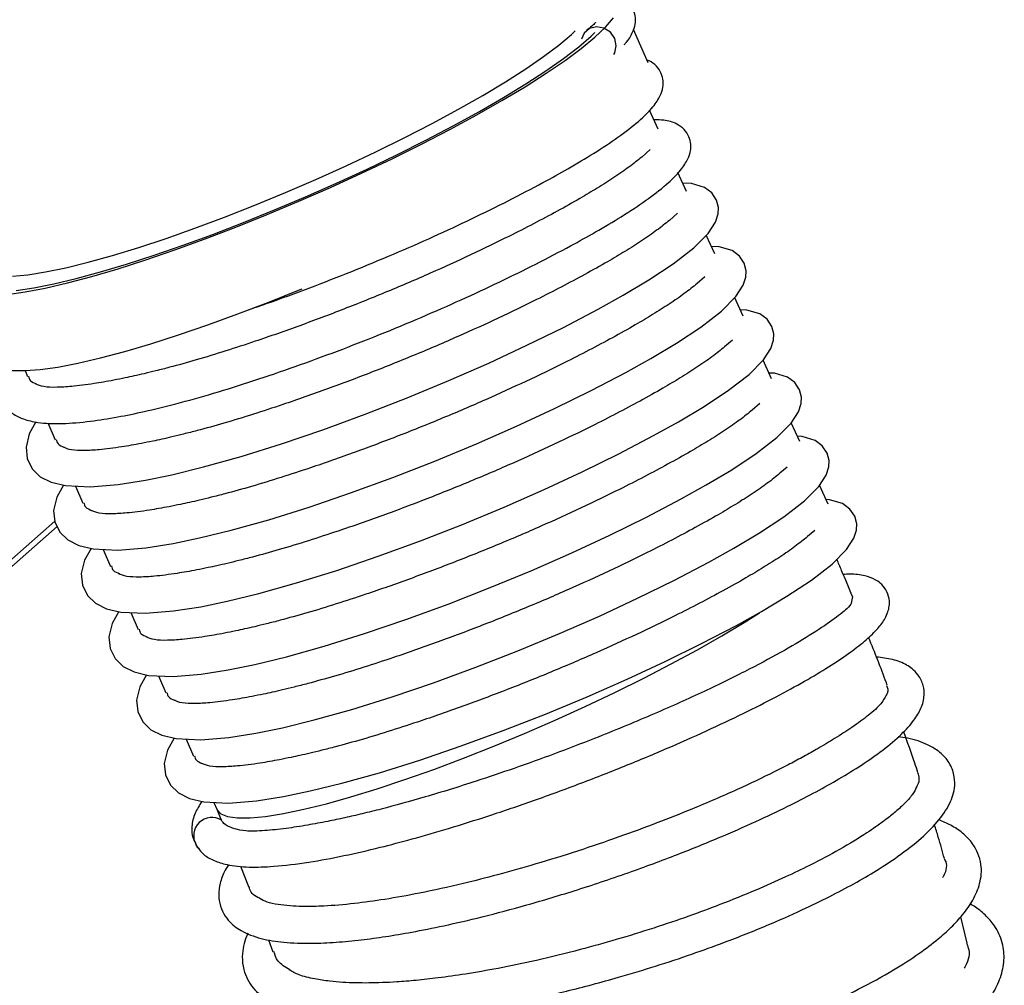
# Model space of a CAD drawing. Units: millimetres. Extents: x 60 to 10066, y 60 to 7068.
# Drawn here: x 3123 to 3230, y 2855 to 2959 of the extents above; entities that cross this region are included whole.
import ezdxf

# ---------------------------------------------------------------- set-up
doc = ezdxf.new("R2010")
doc.units = ezdxf.units.MM
doc.header["$LTSCALE"] = 12

msp = doc.modelspace()

# ---------------------------------------------------------------- linework, layer by layer
at = {"lineweight": 25}
for p, q in [((3191.56, 2954.708), (3189.973, 2958.338)), ((3192.66, 2947.531), (3191.731, 2949.583)), ((3191.801, 2945.295), (3190.869, 2944.487)), ((3195.726, 2940.763), (3194.805, 2942.797)), ((3194.765, 2938.401), (3193.869, 2937.624)), ((3198.794, 2933.99), (3197.879, 2936.011)), ((3197.733, 2931.511), (3196.868, 2930.762)), ((3201.865, 2927.211), (3200.953, 2929.224)), ((3200.705, 2924.625), (3199.867, 2923.899)), ((3204.938, 2920.427), (3204.027, 2922.438)), ((3123.975, 2921.318), (3124.258, 2920.67)), ((3203.68, 2917.742), (3202.866, 2917.036)), ((3126.452, 2915.651), (3127.257, 2913.807)), ((3208.014, 2913.636), (3207.098, 2915.659)), ((3206.658, 2910.861), (3205.865, 2910.174)), ((3129.451, 2908.788), (3130.257, 2906.944)), ((3211.093, 2906.84), (3210.161, 2908.896)), ((3127.196, 2904.98), (3056.356, 2842.505)), ((3127.45, 2904.404), (3057.87, 2843.04)), ((3209.64, 2903.983), (3208.865, 2903.311)), ((3132.45, 2901.925), (3133.256, 2900.082)), ((3213.737, 2896.798), (3213.602, 2896.087)), ((3135.449, 2895.063), (3136.255, 2893.219)), ((3138.448, 2888.2), (3139.254, 2886.356)), ((3141.448, 2881.337), (3142.253, 2879.494)), ((3144.447, 2874.475), (3144.777, 2873.72)), ((3144.774, 2873.726), (3145.227, 2872.649)), ((3145.298, 2872.532), (3145.269, 2872.666)), ((3147.361, 2867.561), (3148.23, 2865.327)), ((3226.187, 2859.205), (3225.476, 2862.055)), ((3150.386, 2859.576), (3150.863, 2858.244))]:
    msp.add_line(p, q, dxfattribs=at)
at = {"lineweight": 25, "flags": 128}
for points in [[(3122.062, 2929.578), (3123.983, 2929.85), (3126.165, 2930.27), (3128.589, 2930.835), (3131.234, 2931.54), (3134.074, 2932.377), (3137.085, 2933.34), (3140.237, 2934.419), (3143.504, 2935.605), (3146.854, 2936.887), (3150.258, 2938.254), (3153.684, 2939.692), (3157.101, 2941.188), (3160.478, 2942.73), (3163.784, 2944.302), (3166.989, 2945.891), (3170.063, 2947.483), (3172.979, 2949.061), (3175.709, 2950.613), (3178.23, 2952.124), (3180.518, 2953.58), (3182.551, 2954.967), (3184.313, 2956.274), (3185.786, 2957.489), (3186.957, 2958.599), (3187.815, 2959.596)], [(3187.854, 2955.605), (3187.951, 2955.783), (3188.116, 2956.55), (3187.945, 2957.348), (3187.467, 2958.035), (3186.767, 2958.491), (3185.967, 2958.636), (3185.21, 2958.443), (3184.628, 2957.946), (3184.334, 2957.287)], [(3122.633, 2931.568), (3124.285, 2931.718), (3126.216, 2932.021), (3128.407, 2932.473), (3130.834, 2933.069), (3133.475, 2933.804), (3136.304, 2934.671), (3139.291, 2935.66), (3142.407, 2936.762), (3145.622, 2937.966), (3148.903, 2939.26), (3152.218, 2940.631), (3155.534, 2942.065), (3158.818, 2943.549), (3162.037, 2945.067), (3165.159, 2946.605), (3168.154, 2948.147), (3170.991, 2949.678), (3173.642, 2951.182), (3176.081, 2952.645), (3178.284, 2954.052), (3180.229, 2955.389), (3181.896, 2956.643), (3183.269, 2957.801), (3183.662, 2958.168)], [(3123.018, 2930.021), (3124.938, 2930.304), (3127.118, 2930.735), (3129.536, 2931.31), (3132.17, 2932.022), (3134.996, 2932.867), (3137.988, 2933.835), (3141.116, 2934.917), (3144.353, 2936.105), (3147.668, 2937.385), (3151.03, 2938.748), (3154.407, 2940.179), (3157.768, 2941.665), (3161.082, 2943.193), (3164.318, 2944.748), (3167.445, 2946.316), (3170.435, 2947.883), (3173.259, 2949.432), (3175.891, 2950.951), (3178.306, 2952.425), (3180.482, 2953.839), (3182.399, 2955.182), (3184.039, 2956.44), (3185.386, 2957.601), (3185.802, 2957.999)], [(3125.143, 2915.754), (3124.438, 2914.463), (3124.084, 2913.016), (3124.203, 2911.773), (3124.749, 2910.655), (3125.619, 2909.812), (3126.806, 2909.211), (3128.376, 2908.836), (3131.035, 2908.718), (3134.082, 2908.97), (3137.032, 2909.433), (3139.904, 2910.022), (3143.351, 2910.862), (3147.417, 2912.001), (3151.799, 2913.374), (3156.293, 2914.909), (3160.862, 2916.582), (3165.432, 2918.365), (3169.945, 2920.235), (3174.296, 2922.145), (3178.415, 2924.063), (3182.375, 2926.014), (3186.148, 2927.989), (3188.856, 2929.498), (3191.633, 2931.157), (3194.281, 2932.906), (3196.531, 2934.641), (3196.531, 2934.641), (3198.078, 2936.213), (3198.867, 2937.438), (3199.162, 2938.331), (3199.191, 2939.02), (3198.986, 2939.83), (3198.465, 2940.614), (3197.67, 2941.201), (3196.261, 2941.616), (3195.319, 2941.661)], [(3128.142, 2908.892), (3127.437, 2907.601), (3127.083, 2906.153), (3127.202, 2904.911), (3127.748, 2903.792), (3128.618, 2902.949), (3129.805, 2902.349), (3131.375, 2901.973), (3134.034, 2901.855), (3137.081, 2902.107), (3140.031, 2902.57), (3142.903, 2903.159), (3146.351, 2904), (3150.416, 2905.138), (3154.798, 2906.512), (3159.292, 2908.046), (3163.861, 2909.719), (3168.431, 2911.502), (3172.944, 2913.372), (3177.295, 2915.282), (3181.415, 2917.2), (3185.374, 2919.152), (3189.147, 2921.126), (3191.855, 2922.635), (3194.632, 2924.294), (3197.28, 2926.044), (3199.53, 2927.778), (3199.53, 2927.778), (3201.077, 2929.351), (3201.866, 2930.575), (3202.161, 2931.469), (3202.19, 2932.158), (3201.985, 2932.967), (3201.464, 2933.752), (3200.67, 2934.338), (3199.26, 2934.753), (3198.43, 2934.793)], [(3120.473, 2922.339), (3120.87, 2921.865), (3121.593, 2921.532), (3122.633, 2921.349), (3123.979, 2921.318), (3125.619, 2921.439), (3127.54, 2921.711), (3129.722, 2922.131), (3132.146, 2922.696), (3134.791, 2923.4), (3137.631, 2924.238), (3140.642, 2925.201), (3143.794, 2926.28), (3147.061, 2927.466), (3150.411, 2928.748), (3153.815, 2930.114), (3154.048, 2930.21)], [(3131.141, 2902.029), (3130.436, 2900.738), (3130.083, 2899.291), (3130.201, 2898.048), (3130.747, 2896.929), (3131.617, 2896.087), (3132.804, 2895.486), (3134.374, 2895.111), (3137.033, 2894.992), (3140.081, 2895.244), (3143.03, 2895.707), (3145.902, 2896.297), (3149.35, 2897.137), (3153.416, 2898.276), (3157.797, 2899.649), (3162.291, 2901.183), (3166.86, 2902.856), (3171.43, 2904.64), (3175.944, 2906.509), (3180.294, 2908.419), (3184.414, 2910.337), (3188.374, 2912.289), (3192.146, 2914.264), (3194.855, 2915.772), (3197.631, 2917.432), (3200.279, 2919.181), (3202.53, 2920.915), (3202.53, 2920.915), (3204.077, 2922.488), (3204.866, 2923.712), (3205.161, 2924.606), (3205.189, 2925.295), (3204.984, 2926.105), (3204.463, 2926.889), (3203.669, 2927.476), (3202.259, 2927.891), (3201.542, 2927.925)], [(3134.141, 2895.166), (3133.435, 2893.875), (3133.082, 2892.428), (3133.201, 2891.185), (3133.747, 2890.067), (3134.617, 2889.224), (3135.803, 2888.623), (3137.373, 2888.248), (3140.032, 2888.13), (3143.08, 2888.382), (3146.029, 2888.845), (3148.901, 2889.434), (3152.349, 2890.275), (3156.415, 2891.413), (3160.796, 2892.786), (3165.29, 2894.321), (3169.859, 2895.994), (3174.429, 2897.777), (3178.943, 2899.647), (3183.293, 2901.557), (3187.413, 2903.475), (3191.373, 2905.426), (3195.146, 2907.401), (3197.854, 2908.91), (3200.63, 2910.569), (3203.279, 2912.318), (3205.529, 2914.053), (3205.529, 2914.053), (3207.076, 2915.625), (3207.865, 2916.85), (3208.16, 2917.743), (3208.188, 2918.432), (3207.983, 2919.242), (3207.463, 2920.026), (3206.668, 2920.613), (3205.258, 2921.028), (3204.653, 2921.057)], [(3137.14, 2888.304), (3136.435, 2887.013), (3136.081, 2885.565), (3136.2, 2884.323), (3136.746, 2883.204), (3137.616, 2882.361), (3138.802, 2881.761), (3140.372, 2881.385), (3143.031, 2881.267), (3146.079, 2881.519), (3149.029, 2881.982), (3151.901, 2882.571), (3155.348, 2883.412), (3159.414, 2884.551), (3163.795, 2885.924), (3168.289, 2887.458), (3172.859, 2889.131), (3177.428, 2890.914), (3181.942, 2892.784), (3186.292, 2894.694), (3190.412, 2896.612), (3194.372, 2898.564), (3198.145, 2900.538), (3200.853, 2902.047), (3203.63, 2903.707), (3206.278, 2905.456), (3208.528, 2907.19), (3208.528, 2907.19), (3210.075, 2908.763), (3210.864, 2909.987), (3211.159, 2910.881), (3211.187, 2911.57), (3210.983, 2912.379), (3210.462, 2913.164), (3209.667, 2913.75), (3208.258, 2914.165), (3207.764, 2914.189)], [(3140.139, 2881.441), (3139.434, 2880.15), (3139.08, 2878.703), (3139.199, 2877.46), (3139.745, 2876.342), (3140.615, 2875.499), (3141.802, 2874.898), (3143.372, 2874.523), (3146.031, 2874.404), (3149.078, 2874.657), (3152.028, 2875.119), (3154.9, 2875.709), (3158.347, 2876.549), (3162.413, 2877.688), (3166.794, 2879.061), (3171.289, 2880.595), (3175.858, 2882.269), (3180.428, 2884.052), (3184.941, 2885.921), (3189.292, 2887.832), (3193.411, 2889.75), (3197.371, 2891.701), (3201.144, 2893.676), (3203.852, 2895.184), (3206.629, 2896.844), (3209.277, 2898.593), (3211.527, 2900.327), (3211.527, 2900.327), (3213.074, 2901.9), (3213.863, 2903.124), (3214.158, 2904.018), (3214.187, 2904.707), (3213.982, 2905.517), (3213.461, 2906.301), (3212.666, 2906.888), (3211.257, 2907.303), (3210.875, 2907.321)], [(3144.777, 2873.72), (3144.792, 2873.688), (3145.211, 2873.236), (3145.957, 2872.933), (3147.023, 2872.784), (3148.398, 2872.788), (3150.068, 2872.947), (3152.017, 2873.258), (3154.225, 2873.719), (3156.67, 2874.324), (3159.328, 2875.069), (3162.173, 2875.944), (3165.175, 2876.943), (3168.305, 2878.054), (3171.531, 2879.267), (3174.822, 2880.569), (3178.145, 2881.947), (3181.466, 2883.389), (3184.753, 2884.879), (3187.972, 2886.402), (3191.091, 2887.944), (3194.08, 2889.488), (3196.909, 2891.021), (3199.548, 2892.525), (3201.973, 2893.986), (3203.63, 2895.042)], [(3142.908, 2869.379), (3142.653, 2869.628), (3142.531, 2869.867)]]:
    msp.add_lwpolyline(points, dxfattribs=at)
at = {"lineweight": 25}
msp.add_arc((3144.252, 2870.848), 1.982, 58.18478, 209.68614, dxfattribs=at)
for points, knots in [([(3188.971, 2956.69), (3189.008, 2956.727), (3189.478, 2957.199), (3189.861, 2957.946), (3190.181, 2958.823), (3190.237, 2959.531), (3190.031, 2960.476), (3189.461, 2961.282), (3188.82, 2961.776), (3188.411, 2961.873), (3188.28, 2961.905)], [0, 0, 0, 0, 0.019606, 0.2495461, 0.4269949, 0.5502153, 0.6628281, 0.7872429, 0.931758, 1, 1, 1, 1]), ([(3185.853, 2959.076), (3185.845, 2959.064), (3185.71, 2958.884), (3185.277, 2958.537), (3184.871, 2958.212)], [0, 0, 0, 0, 0.0635662, 1, 1, 1, 1]), ([(3190.533, 2948.366), (3191.095, 2948.897), (3192.121, 2949.867), (3192.883, 2951.087), (3193.176, 2951.96), (3193.237, 2952.669), (3193.03, 2953.614), (3192.46, 2954.416), (3191.87, 2954.886), (3191.513, 2954.976), (3191.433, 2954.997)], [0, 0, 0, 0, 0.2256216, 0.4123339, 0.5564231, 0.6564785, 0.7479206, 0.8489459, 0.9662928, 1, 1, 1, 1]), ([(3121.565, 2921.557), (3121.521, 2921.48), (3121.212, 2920.932), (3121.039, 2919.996), (3121.105, 2918.659), (3121.733, 2917.41), (3122.635, 2916.595), (3123.791, 2916.02), (3125.576, 2915.602), (3127.91, 2915.521), (3130.838, 2915.765), (3133.874, 2916.243), (3136.966, 2916.878), (3140.424, 2917.721), (3144.404, 2918.835), (3148.75, 2920.201), (3153.269, 2921.744), (3157.851, 2923.422), (3162.439, 2925.212), (3166.952, 2927.082), (3171.313, 2928.996), (3175.488, 2930.941), (3179.479, 2932.91), (3182.956, 2934.729), (3186.041, 2936.449), (3188.819, 2938.105), (3191.499, 2939.888), (3193.417, 2941.326), (3195.119, 2943.016), (3195.883, 2944.222), (3196.175, 2945.097), (3196.237, 2945.807), (3196.028, 2946.748), (3195.461, 2947.569), (3194.47, 2948.239), (3193.488, 2948.501), (3192.569, 2948.521), (3192.208, 2948.529)], [0, 0, 0, 0, 0.0044547, 0.0317287, 0.0537141, 0.0744964, 0.0971136, 0.1226319, 0.1503198, 0.1901184, 0.2283524, 0.2605636, 0.2891576, 0.3207878, 0.3555105, 0.3908691, 0.4257534, 0.4604593, 0.4949898, 0.5294698, 0.5636256, 0.597428, 0.6319967, 0.6678652, 0.6963182, 0.7291034, 0.7662428, 0.8072714, 0.8408728, 0.8686795, 0.8901384, 0.9050395, 0.9186578, 0.9337033, 0.9511796, 0.9807993, 1, 1, 1, 1]), ([(3148.301, 2927.953), (3148.963, 2928.177), (3151.111, 2928.903), (3154.856, 2930.29), (3159.438, 2932.073), (3163.953, 2933.945), (3168.314, 2935.858), (3172.489, 2937.804), (3176.48, 2939.772), (3179.957, 2941.592), (3183.042, 2943.31), (3185.82, 2944.972), (3188.503, 2946.731), (3189.834, 2947.803), (3190.533, 2948.366)], [0, 0, 0, 0, 0.038975, 0.1263975, 0.2133781, 0.3002315, 0.3862681, 0.4714147, 0.5584916, 0.6488427, 0.7205143, 0.8030987, 0.8966509, 1, 1, 1, 1]), ([(3190.869, 2944.487), (3190.437, 2944.135), (3189.598, 2943.453), (3187.939, 2942.309), (3186.14, 2941.164), (3184.087, 2939.942), (3181.783, 2938.648), (3179.192, 2937.267), (3176.091, 2935.688), (3172.366, 2933.882), (3167.941, 2931.867), (3163.32, 2929.888), (3158.56, 2927.974), (3153.722, 2926.151), (3149.427, 2924.646), (3145.687, 2923.422), (3142.577, 2922.476), (3140.079, 2921.781), (3138.223, 2921.303), (3136.942, 2920.992), (3135.837, 2920.74), (3134.714, 2920.499), (3133.226, 2920.202), (3131.186, 2919.847), (3129.114, 2919.582), (3127.326, 2919.48), (3125.952, 2919.532), (3125.396, 2919.759), (3125.125, 2919.871)], [0, 0, 0, 0, 0.0421816, 0.0818102, 0.1185428, 0.1521278, 0.1917999, 0.2288984, 0.265142, 0.3176731, 0.3696871, 0.4223676, 0.4753656, 0.5286554, 0.5835849, 0.620975, 0.6597717, 0.6966572, 0.7162639, 0.7339138, 0.7495769, 0.7635666, 0.783359, 0.8204241, 0.8705495, 0.9106305, 0.9563234, 1, 1, 1, 1]), ([(3193.869, 2937.624), (3193.436, 2937.273), (3192.598, 2936.591), (3190.938, 2935.446), (3189.139, 2934.301), (3187.087, 2933.08), (3184.782, 2931.785), (3182.191, 2930.404), (3179.09, 2928.826), (3175.365, 2927.019), (3170.941, 2925.004), (3166.319, 2923.026), (3161.559, 2921.112), (3156.722, 2919.289), (3152.426, 2917.784), (3148.686, 2916.559), (3145.576, 2915.614), (3143.078, 2914.918), (3141.222, 2914.441), (3139.941, 2914.13), (3138.836, 2913.877), (3137.713, 2913.636), (3136.226, 2913.34), (3134.185, 2912.985), (3132.113, 2912.72), (3130.325, 2912.618), (3128.951, 2912.669), (3128.396, 2912.897), (3128.124, 2913.008)], [0, 0, 0, 0, 0.04218157, 0.0818102, 0.11854276, 0.15212783, 0.19179991, 0.22889839, 0.26514201, 0.31767308, 0.36968708, 0.42236759, 0.4753656, 0.52865537, 0.58358487, 0.62097504, 0.65977171, 0.69665721, 0.7162639, 0.7339138, 0.74957687, 0.76356664, 0.78335897, 0.82042406, 0.87054951, 0.91063048, 0.95632336, 1, 1, 1, 1]), ([(3196.868, 2930.762), (3196.435, 2930.41), (3195.597, 2929.728), (3193.937, 2928.584), (3192.138, 2927.439), (3190.086, 2926.217), (3187.782, 2924.922), (3185.19, 2923.542), (3182.09, 2921.963), (3178.364, 2920.156), (3173.94, 2918.141), (3169.318, 2916.163), (3164.559, 2914.249), (3159.721, 2912.426), (3155.425, 2910.921), (3151.685, 2909.696), (3148.575, 2908.751), (3146.077, 2908.056), (3144.221, 2907.578), (3142.94, 2907.267), (3141.835, 2907.015), (3140.712, 2906.773), (3139.225, 2906.477), (3137.184, 2906.122), (3135.112, 2905.857), (3133.324, 2905.755), (3131.95, 2905.806), (3131.395, 2906.034), (3131.123, 2906.145)], [0, 0, 0, 0, 0.0421816, 0.0818102, 0.1185428, 0.1521278, 0.1917999, 0.2288984, 0.265142, 0.3176731, 0.3696871, 0.4223676, 0.4753656, 0.5286554, 0.5835849, 0.620975, 0.6597717, 0.6966572, 0.7162639, 0.7339138, 0.7495769, 0.7635666, 0.783359, 0.8204241, 0.8705495, 0.9106305, 0.9563234, 1, 1, 1, 1]), ([(3199.867, 2923.899), (3199.435, 2923.547), (3198.596, 2922.865), (3196.937, 2921.721), (3195.137, 2920.576), (3193.085, 2919.354), (3190.781, 2918.06), (3188.19, 2916.679), (3185.089, 2915.1), (3181.363, 2913.294), (3176.939, 2911.279), (3172.317, 2909.3), (3167.558, 2907.386), (3162.72, 2905.563), (3158.424, 2904.058), (3154.684, 2902.834), (3151.574, 2901.888), (3149.077, 2901.193), (3147.22, 2900.715), (3145.939, 2900.405), (3144.834, 2900.152), (3143.712, 2899.911), (3142.224, 2899.614), (3140.183, 2899.259), (3138.111, 2898.994), (3136.324, 2898.892), (3134.949, 2898.944), (3134.394, 2899.172), (3134.123, 2899.283)], [0, 0, 0, 0, 0.0421816, 0.0818102, 0.1185428, 0.1521278, 0.1917999, 0.2288984, 0.265142, 0.3176731, 0.3696871, 0.4223676, 0.4753656, 0.5286554, 0.5835849, 0.620975, 0.6597717, 0.6966572, 0.7162639, 0.7339138, 0.7495769, 0.7635666, 0.783359, 0.8204241, 0.8705495, 0.9106305, 0.9563234, 1, 1, 1, 1]), ([(3124.363, 2920.715), (3124.399, 2920.537), (3124.476, 2920.163), (3124.965, 2919.976), (3125.222, 2919.878)], [0, 0, 0, 0, 0.4748209, 1, 1, 1, 1]), ([(3202.866, 2917.036), (3202.434, 2916.685), (3201.595, 2916.003), (3199.936, 2914.858), (3198.137, 2913.714), (3196.084, 2912.492), (3193.78, 2911.197), (3191.189, 2909.816), (3188.088, 2908.238), (3184.362, 2906.431), (3179.938, 2904.416), (3175.316, 2902.438), (3170.557, 2900.524), (3165.719, 2898.701), (3161.423, 2897.196), (3157.683, 2895.971), (3154.574, 2895.026), (3152.076, 2894.331), (3150.22, 2893.853), (3148.939, 2893.542), (3147.833, 2893.289), (3146.711, 2893.048), (3145.223, 2892.752), (3143.182, 2892.397), (3141.111, 2892.132), (3139.323, 2892.03), (3137.948, 2892.081), (3137.393, 2892.309), (3137.122, 2892.42)], [0, 0, 0, 0, 0.04218157, 0.0818102, 0.11854276, 0.15212783, 0.19179991, 0.22889839, 0.26514201, 0.31767308, 0.36968708, 0.42236759, 0.4753656, 0.52865537, 0.58358487, 0.62097504, 0.65977171, 0.69665721, 0.7162639, 0.7339138, 0.74957687, 0.76356664, 0.78335897, 0.82042406, 0.87054951, 0.91063048, 0.95632336, 1, 1, 1, 1]), ([(3127.362, 2913.853), (3127.398, 2913.675), (3127.475, 2913.3), (3127.964, 2913.113), (3128.221, 2913.015)], [0, 0, 0, 0, 0.4748209, 1, 1, 1, 1]), ([(3205.865, 2910.174), (3205.433, 2909.822), (3204.594, 2909.14), (3202.935, 2907.996), (3201.136, 2906.851), (3199.083, 2905.629), (3196.779, 2904.334), (3194.188, 2902.954), (3191.087, 2901.375), (3187.362, 2899.568), (3182.937, 2897.553), (3178.316, 2895.575), (3173.556, 2893.661), (3168.718, 2891.838), (3164.423, 2890.333), (3160.683, 2889.109), (3157.573, 2888.163), (3155.075, 2887.468), (3153.219, 2886.99), (3151.938, 2886.679), (3150.833, 2886.427), (3149.71, 2886.186), (3148.222, 2885.889), (3146.182, 2885.534), (3144.11, 2885.269), (3142.322, 2885.167), (3140.948, 2885.218), (3140.392, 2885.446), (3140.121, 2885.558)], [0, 0, 0, 0, 0.04218157, 0.0818102, 0.11854276, 0.15212783, 0.19179991, 0.22889839, 0.26514201, 0.31767308, 0.36968708, 0.42236759, 0.4753656, 0.52865537, 0.58358487, 0.62097504, 0.65977171, 0.69665721, 0.7162639, 0.7339138, 0.74957687, 0.76356664, 0.78335897, 0.82042406, 0.87054951, 0.91063048, 0.95632336, 1, 1, 1, 1]), ([(3130.361, 2906.99), (3130.398, 2906.812), (3130.474, 2906.438), (3130.964, 2906.251), (3131.221, 2906.153)], [0, 0, 0, 0, 0.4748209, 1, 1, 1, 1]), ([(3208.865, 2903.311), (3208.432, 2902.959), (3207.593, 2902.277), (3205.934, 2901.133), (3204.135, 2899.988), (3202.083, 2898.766), (3199.778, 2897.472), (3197.187, 2896.091), (3194.086, 2894.513), (3190.361, 2892.706), (3185.937, 2890.691), (3181.315, 2888.713), (3176.555, 2886.798), (3171.718, 2884.975), (3167.422, 2883.47), (3163.682, 2882.246), (3160.572, 2881.3), (3158.074, 2880.605), (3156.218, 2880.127), (3154.937, 2879.817), (3153.832, 2879.564), (3152.709, 2879.323), (3151.221, 2879.026), (3149.181, 2878.672), (3147.109, 2878.406), (3145.321, 2878.305), (3143.947, 2878.356), (3143.392, 2878.584), (3143.12, 2878.695)], [0, 0, 0, 0, 0.0421816, 0.0818102, 0.1185428, 0.1521278, 0.1917999, 0.2288984, 0.265142, 0.3176731, 0.3696871, 0.4223676, 0.4753656, 0.5286554, 0.5835849, 0.620975, 0.6597717, 0.6966572, 0.7162639, 0.7339138, 0.7495769, 0.7635666, 0.783359, 0.8204241, 0.8705495, 0.9106305, 0.9563234, 1, 1, 1, 1]), ([(3213.733, 2896.796), (3213.343, 2897.743), (3212.786, 2899.094), (3212.208, 2900.441), (3212.035, 2900.844)], [0, 0, 0, 0, 0.7007248, 1, 1, 1, 1]), ([(3133.36, 2900.127), (3133.397, 2899.95), (3133.473, 2899.575), (3133.963, 2899.388), (3134.22, 2899.29)], [0, 0, 0, 0, 0.4748209, 1, 1, 1, 1]), ([(3142.483, 2869.891), (3142.757, 2869.508), (3143.299, 2868.754), (3144.44, 2868.133), (3146.063, 2867.616), (3148.188, 2867.407), (3151.082, 2867.496), (3154.545, 2867.912), (3158.451, 2868.64), (3162.22, 2869.507), (3166.032, 2870.507), (3169.979, 2871.647), (3174.394, 2873.037), (3179.225, 2874.681), (3184.276, 2876.532), (3189.293, 2878.503), (3194.044, 2880.495), (3198.426, 2882.456), (3202.39, 2884.349), (3205.896, 2886.145), (3208.926, 2887.82), (3211.474, 2889.361), (3213.592, 2890.793), (3215.279, 2892.12), (3216.502, 2893.317), (3217.207, 2894.267), (3217.583, 2895.091), (3217.745, 2895.772), (3217.755, 2896.574), (3217.44, 2897.529), (3216.785, 2898.268), (3216.013, 2898.772), (3214.985, 2899.107), (3213.858, 2899.27), (3212.961, 2899.216), (3212.732, 2899.202)], [0, 0, 0, 0, 0.0280755, 0.0553065, 0.0818698, 0.1204601, 0.1568787, 0.2008327, 0.2396777, 0.2764712, 0.3069163, 0.3399387, 0.3755397, 0.4137227, 0.4542311, 0.4943895, 0.5334961, 0.5715602, 0.6085883, 0.6445871, 0.6795622, 0.7135366, 0.7465796, 0.7787403, 0.8100457, 0.8389085, 0.8551718, 0.8691042, 0.8843552, 0.9022407, 0.9173143, 0.9298883, 0.9558066, 0.9887454, 1, 1, 1, 1]), ([(3213.636, 2896.14), (3213.515, 2895.945), (3213.255, 2895.527), (3211.685, 2894.306), (3209.267, 2892.672), (3205.997, 2890.734), (3202.048, 2888.632), (3197.325, 2886.335), (3191.842, 2883.882), (3186.42, 2881.649), (3181.408, 2879.727), (3177.096, 2878.173), (3172.367, 2876.575), (3167.489, 2875.063), (3163.413, 2873.939), (3160.577, 2873.234), (3158.631, 2872.786), (3156.624, 2872.366), (3154.458, 2871.965), (3152.117, 2871.604), (3149.816, 2871.369), (3147.877, 2871.306), (3147.104, 2871.501), (3146.755, 2871.589)], [0, 0, 0, 0, 0.0544605, 0.117345, 0.1763966, 0.2317121, 0.2882605, 0.3476864, 0.409973, 0.4750954, 0.5201101, 0.5650043, 0.6074527, 0.6664203, 0.7197933, 0.7443946, 0.767594, 0.7921663, 0.8235094, 0.8616462, 0.9064307, 0.9577254, 1, 1, 1, 1]), ([(3136.36, 2893.265), (3136.396, 2893.087), (3136.473, 2892.712), (3136.962, 2892.526), (3137.219, 2892.427)], [0, 0, 0, 0, 0.4748209, 1, 1, 1, 1]), ([(3217.502, 2887.177), (3217.47, 2887.269), (3216.856, 2889.008), (3216.152, 2890.736), (3215.484, 2892.374)], [0, 0, 0, 0, 0.0529838, 1, 1, 1, 1]), ([(3146.053, 2867.704), (3145.886, 2867.443), (3145.568, 2866.945), (3145.292, 2866.217), (3145.095, 2865.526), (3144.981, 2864.752), (3145.01, 2863.733), (3145.356, 2862.618), (3145.971, 2861.696), (3146.67, 2861.038), (3147.74, 2860.323), (3149.481, 2859.652), (3152.039, 2859.24), (3154.798, 2859.143), (3157.636, 2859.269), (3160.34, 2859.528), (3163.086, 2859.902), (3166.062, 2860.404), (3169.536, 2861.1), (3173.7, 2862.069), (3178.565, 2863.361), (3184.02, 2865.001), (3189.645, 2866.892), (3194.964, 2868.875), (3199.643, 2870.783), (3203.641, 2872.556), (3206.984, 2874.16), (3209.816, 2875.626), (3212.381, 2877.063), (3214.84, 2878.58), (3217.156, 2880.209), (3219.069, 2881.827), (3220.404, 2883.306), (3221.104, 2884.482), (3221.411, 2885.367), (3221.539, 2886.167), (3221.466, 2887.177), (3220.961, 2888.253), (3220.23, 2888.98), (3219.356, 2889.553), (3218.169, 2890.028), (3216.923, 2890.172), (3216.316, 2890.241)], [0, 0, 0, 0, 0.0138755, 0.0264404, 0.0379983, 0.0493402, 0.0645856, 0.0841563, 0.1034392, 0.1199906, 0.1345253, 0.1704894, 0.203653, 0.2386373, 0.2658602, 0.2912146, 0.3144179, 0.3377282, 0.3649116, 0.3960249, 0.4310657, 0.4700339, 0.5114351, 0.5500592, 0.5854636, 0.6176523, 0.6466275, 0.6723886, 0.6977661, 0.7258993, 0.7568437, 0.7906399, 0.8227175, 0.84929, 0.8639155, 0.8773167, 0.8956152, 0.9161517, 0.9308724, 0.9432553, 0.9723479, 1, 1, 1, 1]), ([(3217.417, 2887.148), (3217.546, 2886.897), (3217.696, 2886.604), (3217.433, 2886.175), (3217.394, 2886.112)], [0, 0, 0, 0, 0.854215, 1, 1, 1, 1]), ([(3139.359, 2886.402), (3139.395, 2886.224), (3139.472, 2885.85), (3139.961, 2885.663), (3140.218, 2885.565)], [0, 0, 0, 0, 0.4748209, 1, 1, 1, 1]), ([(3217.383, 2886.117), (3217.238, 2885.817), (3216.939, 2885.193), (3215.583, 2883.983), (3213.845, 2882.7), (3211.965, 2881.481), (3210.177, 2880.412), (3208.525, 2879.482), (3206.926, 2878.626), (3204.591, 2877.435), (3201.123, 2875.786), (3196.807, 2873.924), (3192.468, 2872.203), (3188.313, 2870.671), (3183.898, 2869.169), (3179.483, 2867.796), (3175.333, 2866.625), (3171.088, 2865.546), (3166.96, 2864.635), (3163.02, 2863.926), (3159.52, 2863.446), (3157.017, 2863.237), (3155.191, 2863.175), (3153.952, 2863.174), (3152.636, 2863.232), (3151.339, 2863.382), (3150.193, 2863.628), (3149.681, 2863.904), (3149.432, 2864.038)], [0, 0, 0, 0, 0.0491081, 0.1018706, 0.1476488, 0.1863086, 0.217715, 0.2417667, 0.263213, 0.286095, 0.3361334, 0.3918923, 0.4322629, 0.4751679, 0.5206004, 0.5662902, 0.6086038, 0.6474922, 0.6993739, 0.7435582, 0.7855437, 0.8329548, 0.8506857, 0.8727463, 0.8994236, 0.9306416, 0.9663264, 1, 1, 1, 1]), ([(3148.166, 2860.27), (3148.102, 2860.149), (3147.864, 2859.696), (3147.66, 2858.868), (3147.492, 2857.648), (3147.688, 2855.993), (3148.62, 2854.256), (3150.136, 2852.996), (3151.86, 2852.153), (3153.427, 2851.652), (3154.993, 2851.309), (3156.701, 2851.065), (3158.98, 2850.885), (3161.94, 2850.849), (3165.662, 2851.05), (3169.47, 2851.457), (3173.489, 2852.055), (3177.842, 2852.867), (3182.871, 2853.999), (3187.818, 2855.314), (3192.373, 2856.688), (3196.233, 2857.968), (3200.306, 2859.441), (3204.338, 2861.046), (3208.126, 2862.719), (3211.242, 2864.231), (3213.946, 2865.665), (3216.423, 2867.115), (3218.928, 2868.762), (3221.297, 2870.605), (3223.222, 2872.56), (3224.282, 2874.222), (3224.738, 2875.545), (3224.882, 2876.647), (3224.695, 2877.952), (3223.969, 2879.234), (3222.988, 2880.126), (3221.633, 2880.887), (3220.293, 2881.375), (3219.04, 2881.537), (3218.701, 2881.581)], [0, 0, 0, 0, 0.005927, 0.0221007, 0.0394718, 0.0607066, 0.0965354, 0.1318689, 0.1565634, 0.1768633, 0.1957584, 0.2153733, 0.2355373, 0.2684411, 0.3002886, 0.3322947, 0.3601452, 0.391783, 0.4272076, 0.4664191, 0.494677, 0.5225899, 0.5485558, 0.5838422, 0.614758, 0.6413032, 0.6662566, 0.6923964, 0.7196959, 0.7565834, 0.7935359, 0.8290807, 0.8462234, 0.8654349, 0.887938, 0.9111693, 0.9313275, 0.952276, 0.9870877, 1, 1, 1, 1]), ([(3220.818, 2877.703), (3220.713, 2878.039), (3220.247, 2879.522), (3219.703, 2881.002), (3219.282, 2882.147)], [0, 0, 0, 0, 0.2263648, 1, 1, 1, 1]), ([(3142.358, 2879.539), (3142.394, 2879.362), (3142.471, 2878.987), (3142.96, 2878.8), (3143.217, 2878.702)], [0, 0, 0, 0, 0.4748209, 1, 1, 1, 1]), ([(3220.798, 2877.697), (3220.932, 2877.272), (3221.074, 2876.819), (3220.724, 2876.233), (3220.703, 2876.197)], [0, 0, 0, 0, 0.9388311, 1, 1, 1, 1]), ([(3220.696, 2876.202), (3220.584, 2875.942), (3220.35, 2875.4), (3219.527, 2874.468), (3218.499, 2873.516), (3217.399, 2872.635), (3216.344, 2871.868), (3214.765, 2870.797), (3212.472, 2869.404), (3209.435, 2867.79), (3206.365, 2866.312), (3203.139, 2864.883), (3199.607, 2863.456), (3195.889, 2862.08), (3192.126, 2860.802), (3188.18, 2859.583), (3183.908, 2858.394), (3179.6, 2857.339), (3175.431, 2856.468), (3171.873, 2855.846), (3168.913, 2855.427), (3166.436, 2855.153), (3163.89, 2854.948), (3161.18, 2854.844), (3158.796, 2854.903), (3156.844, 2855.074), (3155.222, 2855.328), (3153.67, 2855.708), (3152.965, 2856.111), (3152.632, 2856.301)], [0, 0, 0, 0, 0.0366215, 0.0764276, 0.1109245, 0.1400237, 0.1636411, 0.1821068, 0.2324622, 0.2797193, 0.3135937, 0.3528121, 0.3973696, 0.4342978, 0.4742211, 0.5164619, 0.5566242, 0.6056878, 0.6496467, 0.6884998, 0.7222495, 0.7508996, 0.7773268, 0.8183791, 0.8611166, 0.8855201, 0.9189979, 0.9617058, 1, 1, 1, 1]), ([(3143.138, 2874.578), (3142.878, 2874.148), (3142.332, 2873.247), (3142.031, 2871.966), (3142.065, 2870.74), (3142.417, 2870.114), (3142.55, 2869.877)], [0, 0, 0, 0, 0.2846281, 0.5960557, 0.8470955, 1, 1, 1, 1]), ([(3146.796, 2871.576), (3146.367, 2871.72), (3145.67, 2871.955), (3145.401, 2872.372), (3145.297, 2872.533)], [0, 0, 0, 0, 0.6147906, 1, 1, 1, 1]), ([(3150.146, 2853.146), (3150.062, 2852.934), (3149.834, 2852.352), (3149.722, 2851.245), (3149.787, 2849.81), (3150.348, 2848.106), (3151.534, 2846.486), (3153.491, 2845.009), (3156.007, 2843.9), (3158.977, 2843.147), (3161.902, 2842.731), (3164.919, 2842.522), (3168.198, 2842.484), (3172.071, 2842.65), (3176.479, 2843.063), (3181.281, 2843.742), (3186.293, 2844.678), (3191.395, 2845.848), (3196.496, 2847.239), (3201.505, 2848.824), (3206.285, 2850.566), (3210.604, 2852.368), (3214.619, 2854.278), (3218.062, 2856.169), (3220.896, 2857.997), (3222.927, 2859.537), (3224.498, 2860.945), (3225.782, 2862.331), (3226.903, 2863.949), (3227.645, 2865.73), (3227.843, 2867.8), (3227.011, 2869.863), (3225.754, 2871.135), (3224.485, 2871.986), (3223.543, 2872.383), (3223.107, 2872.566)], [0, 0, 0, 0, 0.0098687, 0.0270565, 0.0489089, 0.073708, 0.1091221, 0.1418569, 0.1809476, 0.2153478, 0.2464607, 0.2722257, 0.3009009, 0.3324842, 0.3669094, 0.4023897, 0.4381431, 0.4741778, 0.5105032, 0.5471285, 0.5840628, 0.6204216, 0.6534622, 0.6920417, 0.724377, 0.752933, 0.7753944, 0.7992689, 0.8265416, 0.8575507, 0.8927328, 0.9313725, 0.9570696, 0.9801219, 1, 1, 1, 1]), ([(3223.701, 2868.378), (3223.49, 2869.155), (3223.157, 2870.381), (3222.759, 2871.609), (3222.613, 2872.059)], [0, 0, 0, 0, 0.6334732, 1, 1, 1, 1]), ([(3223.683, 2868.372), (3223.712, 2868.322), (3224.021, 2867.781), (3223.958, 2867.078), (3223.539, 2866.372), (3223.509, 2866.323)], [0, 0, 0, 0, 0.0876917, 0.9359493, 1, 1, 1, 1]), ([(3149.437, 2864.05), (3149.364, 2864.082), (3148.748, 2864.352), (3148.359, 2864.792), (3148.3, 2865.288), (3148.293, 2865.351)], [0, 0, 0, 0, 0.105508, 0.888157, 1, 1, 1, 1]), ([(3151.897, 2846.333), (3151.836, 2846.141), (3151.603, 2845.405), (3151.594, 2844.054), (3151.86, 2842.412), (3152.589, 2840.749), (3153.813, 2839.168), (3155.565, 2837.76), (3157.761, 2836.571), (3160.35, 2835.626), (3163.274, 2834.91), (3166.441, 2834.422), (3169.819, 2834.142), (3173.404, 2834.053), (3177.168, 2834.152), (3181.096, 2834.434), (3185.243, 2834.906), (3189.674, 2835.594), (3194.409, 2836.533), (3199.38, 2837.743), (3204.468, 2839.235), (3209.346, 2840.936), (3213.674, 2842.717), (3217.244, 2844.424), (3220.082, 2845.985), (3222.35, 2847.408), (3224.268, 2848.78), (3225.983, 2850.203), (3227.524, 2851.747), (3228.847, 2853.459), (3229.779, 2855.264), (3230.232, 2857.076), (3230.139, 2859.073), (3229.407, 2860.806), (3228.316, 2862.118), (3227.346, 2862.954), (3226.683, 2863.338), (3226.49, 2863.449)], [0, 0, 0, 0, 0.0084035, 0.0321905, 0.0579506, 0.0817301, 0.1132356, 0.1443599, 0.1760699, 0.2077933, 0.2387759, 0.2690342, 0.2987254, 0.3282586, 0.3576736, 0.3869843, 0.4167794, 0.4485288, 0.4823107, 0.5181313, 0.5560005, 0.5955311, 0.6323402, 0.6652101, 0.6941376, 0.7191174, 0.7424551, 0.7669691, 0.7929335, 0.8211058, 0.8515269, 0.8821825, 0.9119066, 0.9443093, 0.9685548, 0.990857, 1, 1, 1, 1]), ([(3226.113, 2859.185), (3226.18, 2859.021), (3226.488, 2858.266), (3226.372, 2857.34), (3225.887, 2856.556), (3225.851, 2856.498)], [0, 0, 0, 0, 0.204034, 0.9409755, 1, 1, 1, 1]), ([(3152.693, 2856.293), (3152.203, 2856.588), (3151.302, 2857.131), (3151.082, 2857.925), (3150.981, 2858.287)], [0, 0, 0, 0, 0.5430829, 1, 1, 1, 1])]:
    msp.add_open_spline(points, degree=3, knots=knots, dxfattribs=at)

doc.saveas('drawing.dxf')
